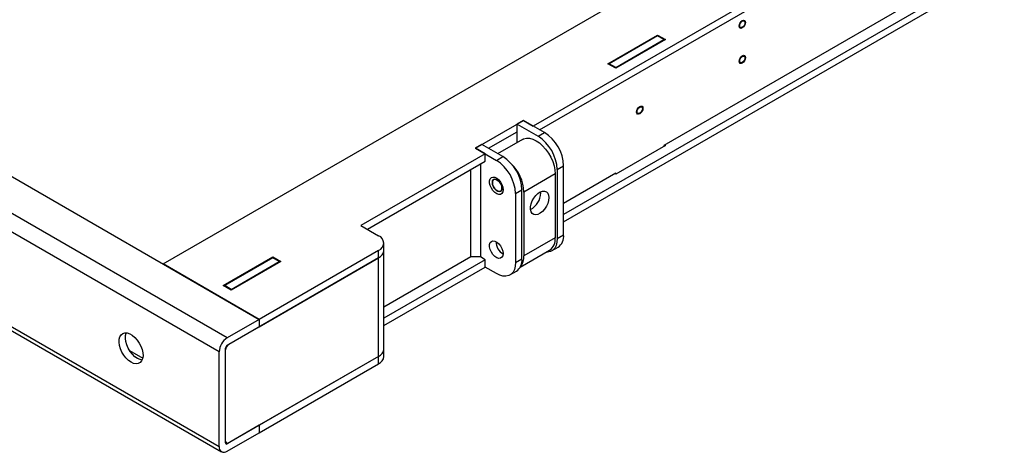
# Model space of a CAD drawing. Units: millimetres. Extents: x -816 to 2389, y 509 to 2440.
# Drawn here: x 1492 to 1926, y 1850 to 2041 of the extents above; entities that cross this region are included whole.
import ezdxf

# ---------------------------------------------------------------- set-up
doc = ezdxf.new("R2010")
doc.units = ezdxf.units.MM
doc.layers.add('T12GRID', color=7, linetype='Continuous')

msp = doc.modelspace()

# ---------------------------------------------------------------- linework, layer by layer
at = {"layer": 'T12GRID', "color": 7, "linetype": 'Continuous', "lineweight": 25}
for p, q in [((1137.691, 2174.226), (1597.311, 1908.894)), ((1583.169, 1900.73), (1123.549, 2166.062)), ((1579.633, 1894.606), (1120.014, 2159.939)), ((1554.884, 1933.386), (1926.115, 2147.693)), ((1120.014, 2118.091), (1579.633, 1852.758)), ((1121.049, 2115.802), (1580.669, 1850.469)), ((1896.77, 2097.28), (1718.226, 1994.208)), ((1721.055, 1992.575), (1896.77, 2094.014)), ((1890.406, 2051.758), (1775.855, 1985.628)), ((1896.77, 2050.533), (1731.661, 1955.217)), ((1731.661, 1951.951), (1896.77, 2047.267)), ((1751.106, 2021.762), (1773.027, 2034.416)), ((1773.027, 2034.008), (1751.814, 2021.762)), ((1773.027, 2034.416), (1776.562, 2032.375)), ((1773.027, 2034.416), (1773.027, 2034.008)), ((1775.855, 2032.375), (1773.027, 2034.008)), ((1776.562, 2032.375), (1754.642, 2019.721)), ((1754.642, 2020.129), (1775.855, 2032.375)), ((1775.855, 2032.375), (1775.855, 2031.967)), ((1754.642, 2019.721), (1751.106, 2021.762)), ((1754.642, 2020.129), (1751.814, 2021.762)), ((1751.814, 2021.762), (1751.814, 2021.354)), ((1754.642, 2019.721), (1754.642, 2020.129)), ((1692.77, 1984.411), (1713.983, 1996.658)), ((1713.983, 1996.658), (1711.155, 1995.025)), ((1711.155, 1987.04), (1711.155, 1995.025)), ((1711.155, 1995.025), (1720.347, 1989.718)), ((1723.176, 1991.351), (1713.983, 1996.658)), ((1713.983, 1996.658), (1718.226, 1994.208)), ((1698.427, 1984.411), (1711.155, 1991.759)), ((1720.347, 1989.718), (1723.176, 1991.351)), ((1695.599, 1986.044), (1692.77, 1984.411)), ((1704.791, 1980.738), (1695.599, 1986.044)), ((1713.464, 1988.373), (1702.514, 1982.052)), ((1776.209, 1985.833), (1776.562, 1985.628)), ((1697.013, 1981.962), (1642.212, 1950.326)), ((1692.77, 1984.411), (1701.962, 1979.105)), ((1697.013, 1981.962), (1692.77, 1984.411)), ((1697.013, 1978.696), (1697.013, 1981.962)), ((1776.562, 1985.628), (1754.642, 1972.974)), ((1775.855, 1985.628), (1775.855, 1985.22)), ((1645.041, 1948.693), (1697.013, 1978.696)), ((1694.891, 1977.471), (1694.891, 1936.44)), ((1701.962, 1979.105), (1704.791, 1980.738)), ((1690.649, 1936.44), (1690.649, 1975.022)), ((1727.949, 1973.082), (1714.16, 1965.122)), ((1727.949, 1973.082), (1727.949, 1944.911)), ((1728.833, 1975.021), (1731.661, 1976.654)), ((1728.833, 1975.021), (1728.833, 1944.605)), ((1731.661, 1946.238), (1731.661, 1976.654)), ((1754.642, 1973.382), (1731.661, 1960.116)), ((1754.642, 1972.974), (1754.288, 1973.178)), ((1754.642, 1972.974), (1754.642, 1973.382)), ((1710.448, 1964.408), (1713.276, 1966.041)), ((1710.448, 1964.408), (1710.448, 1933.992)), ((1713.276, 1935.625), (1713.276, 1966.041)), ((1714.16, 1965.122), (1714.16, 1936.951)), ((1721.585, 1964.712), (1721.554, 1965.272)), ((1642.212, 1950.326), (1649.99, 1945.836)), ((1652.333, 1939.304), (1652.333, 1942.571)), ((1727.949, 1944.911), (1714.16, 1936.951)), ((1728.833, 1944.605), (1731.661, 1946.238)), ((1649.99, 1939.305), (1597.311, 1908.894)), ((1649.99, 1936.039), (1649.99, 1939.305)), ((1652.333, 1895.824), (1652.333, 1939.304)), ((1712.466, 1931.914), (1725.463, 1939.417)), ((1726.347, 1939.111), (1729.175, 1940.744)), ((1581.401, 1923.793), (1603.321, 1936.447)), ((1603.321, 1936.039), (1582.108, 1923.793)), ((1649.99, 1936.039), (1583.876, 1897.872)), ((1606.857, 1934.406), (1584.936, 1921.752)), ((1584.936, 1922.16), (1606.15, 1934.406)), ((1597.311, 1905.628), (1649.99, 1936.039)), ((1603.321, 1936.447), (1606.857, 1934.406)), ((1603.321, 1936.447), (1603.321, 1936.039)), ((1606.15, 1934.406), (1603.321, 1936.039)), ((1606.15, 1934.406), (1606.15, 1933.998)), ((1649.99, 1892.558), (1649.99, 1936.039)), ((1690.649, 1936.44), (1652.333, 1914.321)), ((1697.013, 1935.215), (1652.333, 1909.422)), ((1694.891, 1936.44), (1690.649, 1936.44)), ((1697.013, 1935.215), (1694.891, 1936.44)), ((1697.013, 1931.949), (1697.013, 1935.215)), ((1710.448, 1933.992), (1713.276, 1935.625)), ((1597.311, 1908.894), (1554.884, 1933.386)), ((1652.333, 1906.156), (1697.013, 1931.949)), ((1701.962, 1929.092), (1697.013, 1931.949)), ((1707.962, 1928.498), (1710.79, 1930.13)), ((1584.936, 1921.752), (1581.401, 1923.793)), ((1584.936, 1922.16), (1582.108, 1923.793)), ((1582.108, 1923.793), (1582.108, 1923.385)), ((1584.936, 1921.752), (1584.936, 1922.16)), ((1597.311, 1908.894), (1583.169, 1900.73)), ((1597.311, 1908.894), (1597.311, 1905.628)), ((1583.169, 1897.463), (1597.311, 1905.628)), ((1540.065, 1895.194), (1545.919, 1891.815)), ((1579.633, 1852.758), (1579.633, 1894.606)), ((1582.461, 1854.391), (1582.461, 1896.239)), ((1582.461, 1855.208), (1582.461, 1895.422)), ((1652.333, 1892.557), (1652.333, 1895.824)), ((1649.99, 1892.558), (1583.876, 1854.391)), ((1649.99, 1892.558), (1597.311, 1862.147)), ((1649.99, 1889.292), (1649.99, 1892.558)), ((1597.311, 1858.881), (1649.99, 1889.292)), ((1597.311, 1862.147), (1583.169, 1853.983)), ((1597.311, 1862.147), (1597.311, 1858.881)), ((1583.169, 1850.717), (1597.311, 1858.881)), ((1582.461, 1854.531), (1582.876, 1854.292)), ((1582.461, 1854.391), (1583.169, 1853.983))]:
    msp.add_line(p, q, dxfattribs=at)
at = {"layer": 'T12GRID', "color": 7, "linetype": 'Continuous', "lineweight": 25, "flags": 128}
for points in [[(1809.089, 2038.353), (1809.197, 2039.041), (1809.503, 2039.747), (1809.962, 2040.366), (1810.503, 2040.803), (1811.045, 2040.991), (1811.503, 2040.902), (1811.81, 2040.549), (1811.918, 2039.986), (1811.81, 2039.299), (1811.503, 2038.592), (1811.045, 2037.974), (1810.503, 2037.537), (1809.962, 2037.349), (1809.503, 2037.438), (1809.197, 2037.791), (1809.089, 2038.353)], [(1809.337, 2038.496), (1809.425, 2039.063), (1809.678, 2039.646), (1810.057, 2040.157), (1810.503, 2040.517), (1810.95, 2040.672), (1811.328, 2040.599), (1811.581, 2040.308), (1811.67, 2039.843), (1811.581, 2039.277), (1811.328, 2038.693), (1810.95, 2038.183), (1810.503, 2037.823), (1810.057, 2037.667), (1809.678, 2037.741), (1809.425, 2038.032), (1809.337, 2038.496)], [(1809.089, 2022.839), (1809.197, 2023.526), (1809.503, 2024.233), (1809.962, 2024.852), (1810.503, 2025.289), (1811.045, 2025.477), (1811.503, 2025.388), (1811.81, 2025.035), (1811.918, 2024.472), (1811.81, 2023.785), (1811.503, 2023.078), (1811.045, 2022.459), (1810.503, 2022.023), (1809.962, 2021.834), (1809.503, 2021.924), (1809.197, 2022.276), (1809.089, 2022.839)], [(1809.337, 2022.982), (1809.425, 2023.549), (1809.678, 2024.132), (1810.057, 2024.643), (1810.503, 2025.003), (1810.95, 2025.158), (1811.328, 2025.085), (1811.581, 2024.793), (1811.67, 2024.329), (1811.581, 2023.762), (1811.328, 2023.179), (1810.95, 2022.669), (1810.503, 2022.308), (1810.057, 2022.153), (1809.678, 2022.227), (1809.425, 2022.518), (1809.337, 2022.982)], [(1763.834, 2000.429), (1763.942, 2001.117), (1764.249, 2001.823), (1764.707, 2002.442), (1765.249, 2002.879), (1765.79, 2003.067), (1766.249, 2002.978), (1766.555, 2002.625), (1766.663, 2002.062), (1766.555, 2001.375), (1766.249, 2000.668), (1765.79, 2000.049), (1765.249, 1999.613), (1764.707, 1999.425), (1764.249, 1999.514), (1763.942, 1999.867), (1763.834, 2000.429)], [(1764.082, 2000.572), (1764.171, 2001.139), (1764.424, 2001.722), (1764.802, 2002.233), (1765.249, 2002.593), (1765.695, 2002.748), (1766.074, 2002.675), (1766.326, 2002.384), (1766.415, 2001.919), (1766.326, 2001.353), (1766.074, 2000.769), (1765.695, 2000.259), (1765.249, 1999.899), (1764.802, 1999.743), (1764.424, 1999.817), (1764.171, 2000.108), (1764.082, 2000.572)], [(1713.464, 1988.373), (1714.009, 1988.635), (1715.221, 1988.915), (1716.561, 1988.863), (1717.99, 1988.481), (1719.463, 1987.779), (1720.937, 1986.779), (1722.366, 1985.513), (1723.706, 1984.017), (1724.918, 1982.338), (1725.963, 1980.526), (1726.812, 1978.637), (1727.437, 1976.729), (1727.82, 1974.858), (1727.949, 1973.082)], [(1704.968, 1966.143), (1704.834, 1965.197), (1704.445, 1964.489), (1703.836, 1964.083), (1703.06, 1964.013), (1702.187, 1964.287), (1701.294, 1964.88), (1700.46, 1965.739), (1699.76, 1966.789), (1699.255, 1967.935), (1698.991, 1969.076), (1698.991, 1970.11), (1699.255, 1970.946), (1699.76, 1971.51), (1700.46, 1971.75), (1701.294, 1971.647), (1702.187, 1971.208), (1703.06, 1970.474), (1703.836, 1969.509), (1704.445, 1968.399), (1704.834, 1967.242), (1704.968, 1966.143)], [(1704.968, 1966.143), (1704.834, 1965.197), (1704.445, 1964.489), (1703.836, 1964.083), (1703.06, 1964.013), (1702.187, 1964.287), (1701.294, 1964.88), (1700.46, 1965.739), (1699.76, 1966.789), (1699.255, 1967.935), (1698.991, 1969.076), (1698.991, 1970.11), (1699.255, 1970.946), (1699.76, 1971.51), (1700.46, 1971.75), (1701.294, 1971.647), (1702.187, 1971.208), (1703.06, 1970.474), (1703.836, 1969.509), (1704.445, 1968.399), (1704.834, 1967.242), (1704.968, 1966.143)], [(1700.195, 1969.306), (1700.323, 1970.07), (1700.691, 1970.594), (1701.255, 1970.815), (1701.948, 1970.707), (1702.684, 1970.281), (1703.377, 1969.591), (1703.941, 1968.718), (1704.309, 1967.769), (1704.437, 1966.857), (1704.309, 1966.093), (1703.941, 1965.569), (1703.377, 1965.348), (1702.684, 1965.456), (1701.948, 1965.882), (1701.255, 1966.572), (1700.691, 1967.445), (1700.323, 1968.394), (1700.195, 1969.306)], [(1704.437, 1966.857), (1704.309, 1967.769), (1703.941, 1968.718), (1703.377, 1969.591), (1702.684, 1970.281), (1701.948, 1970.707), (1701.255, 1970.815), (1700.691, 1970.594), (1700.323, 1970.07), (1700.195, 1969.306), (1700.323, 1968.394), (1700.691, 1967.445), (1701.255, 1966.572), (1701.948, 1965.882), (1702.684, 1965.456), (1703.377, 1965.348), (1703.941, 1965.569), (1704.309, 1966.093), (1704.437, 1966.857)], [(1725.12, 1962.671), (1724.992, 1961.43), (1724.617, 1960.119), (1724.018, 1958.821), (1723.233, 1957.618), (1722.311, 1956.584), (1721.31, 1955.786), (1720.292, 1955.272), (1719.323, 1955.077), (1718.463, 1955.21), (1717.765, 1955.666), (1717.274, 1956.413), (1717.021, 1957.407), (1717.021, 1958.584), (1717.274, 1959.87), (1717.765, 1961.185), (1718.463, 1962.446), (1719.323, 1963.573), (1720.292, 1964.496), (1721.31, 1965.157), (1722.311, 1965.515), (1723.233, 1965.546), (1724.018, 1965.249), (1724.617, 1964.643), (1724.992, 1963.765), (1725.12, 1962.671)], [(1704.968, 1937.972), (1704.834, 1937.026), (1704.445, 1936.318), (1703.836, 1935.912), (1703.06, 1935.842), (1702.187, 1936.116), (1701.294, 1936.709), (1700.46, 1937.569), (1699.76, 1938.618), (1699.255, 1939.764), (1698.991, 1940.905), (1698.991, 1941.939), (1699.255, 1942.775), (1699.76, 1943.339), (1700.46, 1943.58), (1701.294, 1943.476), (1702.187, 1943.038), (1703.06, 1942.303), (1703.836, 1941.338), (1704.445, 1940.228), (1704.834, 1939.072), (1704.968, 1937.972)], [(1728.833, 1944.605), (1728.704, 1942.978), (1728.321, 1941.549), (1727.696, 1940.362), (1726.847, 1939.453), (1725.801, 1938.849), (1724.59, 1938.569), (1723.964, 1938.552)], [(1710.448, 1933.992), (1710.319, 1932.365), (1709.936, 1930.936), (1709.311, 1929.749), (1708.463, 1928.839), (1707.417, 1928.235), (1706.205, 1927.955), (1704.865, 1928.007), (1703.436, 1928.39), (1701.962, 1929.092)], [(1540.742, 1890.009), (1539.602, 1890.811), (1538.515, 1891.861), (1537.533, 1893.111), (1536.7, 1894.502), (1536.057, 1895.97), (1535.632, 1897.445), (1535.447, 1898.859), (1535.509, 1900.145), (1535.815, 1901.244), (1536.353, 1902.104), (1537.095, 1902.685), (1538.008, 1902.959), (1539.049, 1902.914), (1540.169, 1902.552), (1541.316, 1901.89), (1542.435, 1900.959), (1543.476, 1899.802), (1544.389, 1898.474), (1545.132, 1897.036), (1545.669, 1895.556), (1545.976, 1894.103), (1546.038, 1892.745), (1545.852, 1891.545), (1545.428, 1890.56), (1544.784, 1889.835), (1543.952, 1889.405), (1542.969, 1889.29), (1541.882, 1889.494), (1540.742, 1890.009)], [(1543.571, 1891.642), (1542.431, 1892.443), (1541.344, 1893.494), (1540.361, 1894.744), (1539.529, 1896.135), (1538.885, 1897.602), (1538.461, 1899.078), (1538.275, 1900.492), (1538.337, 1901.778), (1538.644, 1902.877), (1538.683, 1902.966)], [(1545.629, 1890.934), (1544.711, 1891.127), (1543.571, 1891.642)]]:
    msp.add_lwpolyline(points, dxfattribs=at)
at = {"layer": 'T12GRID', "color": 7, "linetype": 'Continuous', "lineweight": 25}
for centre, radius, start, end in [((1713.316, 1975.861), 18.362, 2.4763, 57.5237), ((1710.488, 1974.228), 18.362, 2.4764, 57.5236), ((1692.103, 1963.614), 18.362, 2.4764, 57.5236), ((1694.932, 1965.247), 18.362, 2.4763, 57.5237), ((1695.322, 1964.132), 18.864, 3.00891, 46.19248), ((1713.002, 1965.007), 8.588, 297.89098, 358.03151), ((1716.129, 1963.168), 2.473, 314.98498, 345.0204), ((1648.751, 1942.571), 3.493, 290.78342, 69.21658), ((1708.082, 1943.24), 6.292, 179.71825, 240.27637), ((1722.112, 1944.243), 5.875, 304.77892, 6.53326), ((1725.661, 1945.643), 6.029, 305.64976, 5.66242), ((1648.33, 1939.704), 4.024, 294.37466, 354.3052), ((1707.276, 1935.03), 6.029, 305.64976, 5.66242), ((1707.475, 1936.504), 6.7, 319.99827, 3.82443), ((1587.309, 1894.257), 7.684, 122.60548, 177.39452), ((1585.532, 1895.282), 3.074, 122.60548, 177.39452), ((1583.997, 1896.169), 1.537, 122.60548, 177.39452), ((1648.33, 1896.223), 4.024, 294.37466, 354.3052), ((1648.33, 1892.957), 4.024, 294.37466, 354.3052), ((1581.788, 1852.409), 2.184, 170.78596, 309.20329), ((1583.324, 1855.068), 0.873, 170.78596, 309.20329), ((1582.893, 1854.321), 0.437, 170.78596, 309.20329)]:
    msp.add_arc(centre, radius, start, end, dxfattribs=at)

doc.saveas('drawing.dxf')
